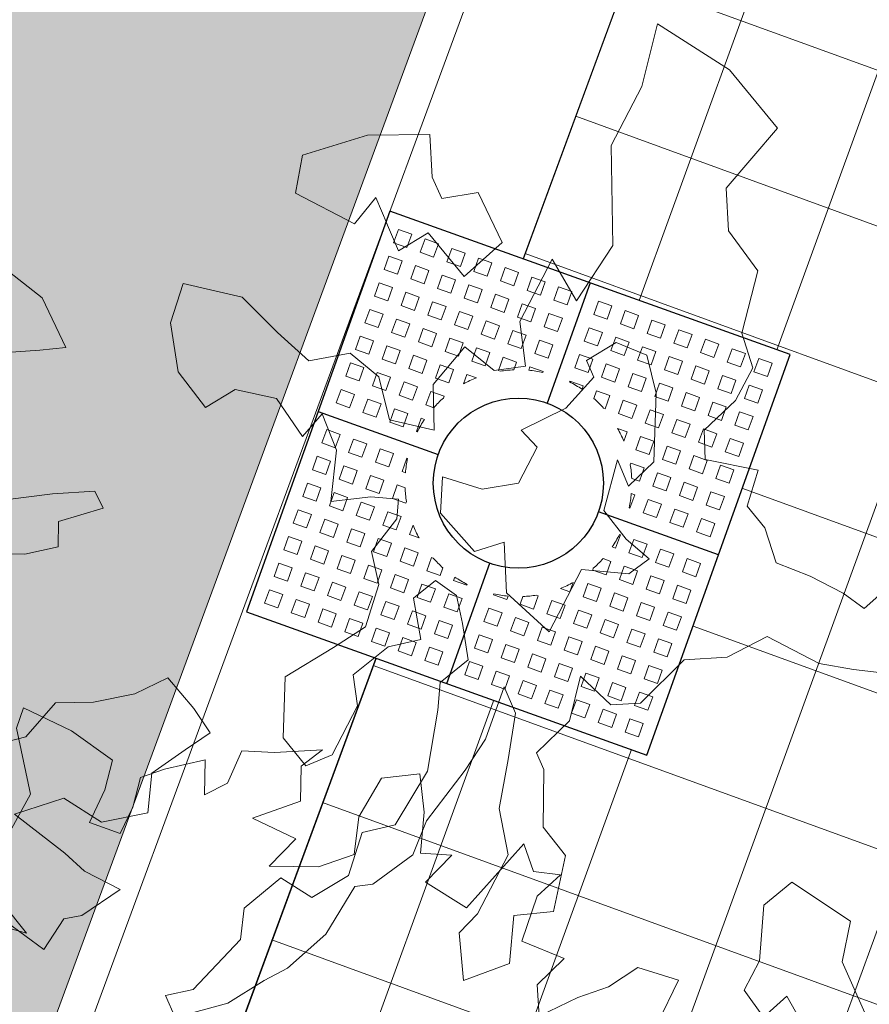
# Model space of a CAD drawing. Units: metres. Extents: x 357933 to 358047, y 6306776 to 6307013.
# Drawn here: x 357982 to 357984, y 6306933 to 6306936 of the extents above; entities that cross this region are included whole.
import ezdxf

# ---------------------------------------------------------------- set-up
doc = ezdxf.new("R2010")
doc.units = ezdxf.units.M
doc.set_wipeout_variables(frame=1)
for name, color, linetype, lineweight in [('00_arbol_dejudea', 223, 'Continuous', 15), ('00_arbol_ginkgo', 53, 'Continuous', 20), ('00_arbol_jacarandá', 203, 'Continuous', 15), ('00_linea_soleras_solerillas', 250, 'Continuous', 18), ('03_hatch_area_verde', 64, 'Continuous', 13), ('03_hatch_PAV 1_Bal_Microvibrada', 251, 'Continuous', 13), ('A03_PAV 5 EXISTENTE', 253, 'Continuous', 18), ('ACHURADO ACERAS', 251, 'Continuous', 25)]:
    doc.layers.add(name, color=color, linetype=linetype, lineweight=lineweight)
doc.layers.add('01_mobiliario_alcorques', color=251, linetype='Continuous')

# ---------------------------------------------------------------- blocks, each defined once
blk = doc.blocks.new('taza hierro 1.5')
blk.add_wipeout([(333521.6057510167, 6292203.744759457), (333521.6057510167, 6292202.244759457), (333523.1057510167, 6292202.244759457), (333523.1057510167, 6292203.744759457)]).dxf.layer = '01_mobiliario_alcorques'
at = {"layer": '01_mobiliario_alcorques'}
for p, q in [((333522.355751017, 6292203.744759457), (333522.3557510168, 6292203.294759458)), ((333521.6057510167, 6292202.994759456), (333522.0557510168, 6292202.994759456)), ((333523.1057510168, 6292202.994759456), (333522.6557510167, 6292202.994759456)), ((333522.355751017, 6292202.244759455), (333522.3557510168, 6292202.694759455))]:
    blk.add_line(p, q, dxfattribs=at)
blk.add_lwpolyline([(333521.6057510167, 6292203.744759457), (333521.6057510167, 6292202.244759457), (333523.1057510167, 6292202.244759457), (333523.1057510171, 6292203.744759457), (333521.6057510167, 6292203.744759457)], dxfattribs=at)
at = {"layer": '01_mobiliario_alcorques', "lineweight": 0}
for points in [[(333521.6557510161, 6292203.694759457), (333521.705751016, 6292203.694759457), (333521.705751016, 6292203.644759458), (333521.6557510161, 6292203.644759458)], [(333521.7557510161, 6292203.694759457), (333521.8057510161, 6292203.694759457), (333521.8057510161, 6292203.644759458), (333521.7557510161, 6292203.644759458)], [(333521.855751016, 6292203.694759457), (333521.9057510161, 6292203.694759457), (333521.9057510161, 6292203.644759458), (333521.855751016, 6292203.644759458)], [(333521.955751016, 6292203.694759457), (333522.005751016, 6292203.694759457), (333522.005751016, 6292203.644759458), (333521.955751016, 6292203.644759458)], [(333522.0557510167, 6292203.694759457), (333522.1057510167, 6292203.694759457), (333522.1057510167, 6292203.644759458), (333522.0557510167, 6292203.644759458)], [(333522.1557510168, 6292203.694759457), (333522.2057510167, 6292203.694759457), (333522.2057510167, 6292203.644759458), (333522.1557510168, 6292203.644759458)], [(333522.2557510168, 6292203.694759457), (333522.3057510167, 6292203.694759457), (333522.3057510167, 6292203.644759458), (333522.2557510168, 6292203.644759458)], [(333522.4557510171, 6292203.694759457), (333522.4057510171, 6292203.694759457), (333522.4057510171, 6292203.644759458), (333522.4557510171, 6292203.644759458)], [(333522.5557510171, 6292203.694759457), (333522.5057510171, 6292203.694759457), (333522.5057510171, 6292203.644759458), (333522.5557510171, 6292203.644759458)], [(333522.655751017, 6292203.694759457), (333522.6057510171, 6292203.694759457), (333522.6057510171, 6292203.644759458), (333522.655751017, 6292203.644759458)], [(333522.7557510178, 6292203.694759457), (333522.7057510178, 6292203.694759457), (333522.7057510178, 6292203.644759458), (333522.7557510178, 6292203.644759458)], [(333522.8557510177, 6292203.694759457), (333522.8057510178, 6292203.694759457), (333522.8057510178, 6292203.644759458), (333522.8557510177, 6292203.644759458)], [(333522.9557510178, 6292203.694759457), (333522.9057510178, 6292203.694759457), (333522.9057510178, 6292203.644759458), (333522.9557510178, 6292203.644759458)], [(333523.0557510178, 6292203.694759457), (333523.0057510177, 6292203.694759457), (333523.0057510177, 6292203.644759458), (333523.0557510178, 6292203.644759458)], [(333521.6557510161, 6292203.594759458), (333521.705751016, 6292203.594759458), (333521.705751016, 6292203.544759458), (333521.6557510161, 6292203.544759458)], [(333521.7557510161, 6292203.594759458), (333521.8057510161, 6292203.594759458), (333521.8057510161, 6292203.544759458), (333521.7557510161, 6292203.544759458)], [(333521.855751016, 6292203.594759458), (333521.9057510161, 6292203.594759458), (333521.9057510161, 6292203.544759458), (333521.855751016, 6292203.544759458)], [(333521.955751016, 6292203.594759458), (333522.005751016, 6292203.594759458), (333522.005751016, 6292203.544759458), (333521.955751016, 6292203.544759458)], [(333522.0557510167, 6292203.594759458), (333522.1057510167, 6292203.594759458), (333522.1057510167, 6292203.544759458), (333522.0557510167, 6292203.544759458)], [(333522.1557510168, 6292203.594759458), (333522.2057510167, 6292203.594759458), (333522.2057510167, 6292203.544759458), (333522.1557510168, 6292203.544759458)], [(333522.2557510168, 6292203.594759458), (333522.3057510167, 6292203.594759458), (333522.3057510167, 6292203.544759458), (333522.2557510168, 6292203.544759458)], [(333522.455751017, 6292203.594759458), (333522.405751017, 6292203.594759458), (333522.405751017, 6292203.544759458), (333522.455751017, 6292203.544759458)], [(333522.555751017, 6292203.594759458), (333522.5057510171, 6292203.594759458), (333522.5057510171, 6292203.544759458), (333522.555751017, 6292203.544759458)], [(333522.655751017, 6292203.594759458), (333522.605751017, 6292203.594759458), (333522.605751017, 6292203.544759458), (333522.655751017, 6292203.544759458)], [(333522.7557510177, 6292203.594759458), (333522.7057510178, 6292203.594759458), (333522.7057510178, 6292203.544759458), (333522.7557510177, 6292203.544759458)], [(333522.8557510177, 6292203.594759458), (333522.8057510177, 6292203.594759458), (333522.8057510177, 6292203.544759458), (333522.8557510177, 6292203.544759458)], [(333522.9557510177, 6292203.594759458), (333522.9057510177, 6292203.594759458), (333522.9057510177, 6292203.544759458), (333522.9557510177, 6292203.544759458)], [(333523.0557510177, 6292203.594759458), (333523.0057510177, 6292203.594759458), (333523.0057510177, 6292203.544759458), (333523.0557510177, 6292203.544759458)], [(333521.6557510161, 6292203.494759457), (333521.705751016, 6292203.494759457), (333521.705751016, 6292203.444759457), (333521.6557510161, 6292203.444759457)], [(333521.7557510161, 6292203.494759457), (333521.8057510161, 6292203.494759457), (333521.8057510161, 6292203.444759457), (333521.7557510161, 6292203.444759457)], [(333521.855751016, 6292203.494759457), (333521.9057510161, 6292203.494759457), (333521.9057510161, 6292203.444759457), (333521.855751016, 6292203.444759457)], [(333521.955751016, 6292203.494759457), (333522.005751016, 6292203.494759457), (333522.005751016, 6292203.444759457), (333521.955751016, 6292203.444759457)], [(333522.0557510167, 6292203.494759457), (333522.1057510167, 6292203.494759457), (333522.1057510167, 6292203.444759457), (333522.0557510167, 6292203.444759457)], [(333522.1557510168, 6292203.494759457), (333522.2057510167, 6292203.494759457), (333522.2057510167, 6292203.444759457), (333522.1557510168, 6292203.444759457)], [(333522.2557510168, 6292203.494759457), (333522.3057510167, 6292203.494759457), (333522.3057510167, 6292203.444759457), (333522.2557510168, 6292203.444759457)], [(333522.455751017, 6292203.494759457), (333522.405751017, 6292203.494759457), (333522.405751017, 6292203.444759457), (333522.455751017, 6292203.444759457)], [(333522.555751017, 6292203.494759457), (333522.5057510171, 6292203.494759457), (333522.5057510171, 6292203.444759457), (333522.555751017, 6292203.444759457)], [(333522.655751017, 6292203.494759457), (333522.605751017, 6292203.494759457), (333522.605751017, 6292203.444759457), (333522.655751017, 6292203.444759457)], [(333522.7557510177, 6292203.494759457), (333522.7057510178, 6292203.494759457), (333522.7057510178, 6292203.444759457), (333522.7557510177, 6292203.444759457)], [(333522.8557510177, 6292203.494759457), (333522.8057510177, 6292203.494759457), (333522.8057510177, 6292203.444759457), (333522.8557510177, 6292203.444759457)], [(333522.9557510177, 6292203.494759457), (333522.9057510177, 6292203.494759457), (333522.9057510177, 6292203.444759457), (333522.9557510177, 6292203.444759457)], [(333523.0557510177, 6292203.494759457), (333523.0057510177, 6292203.494759457), (333523.0057510177, 6292203.444759457), (333523.0557510177, 6292203.444759457)], [(333521.6557510161, 6292203.394759458), (333521.705751016, 6292203.394759458), (333521.705751016, 6292203.344759459), (333521.6557510161, 6292203.344759459)], [(333521.7557510161, 6292203.394759458), (333521.8057510161, 6292203.394759458), (333521.8057510161, 6292203.344759459), (333521.7557510161, 6292203.344759459)], [(333521.855751016, 6292203.394759458), (333521.9057510161, 6292203.394759458), (333521.9057510161, 6292203.344759459), (333521.855751016, 6292203.344759459)], [(333521.955751016, 6292203.394759458), (333522.005751016, 6292203.394759458), (333522.005751016, 6292203.344759459), (333521.955751016, 6292203.344759459)], [(333522.0557510167, 6292203.394759458), (333522.1057510167, 6292203.394759458), (333522.1057510167, 6292203.344759459), (333522.0557510167, 6292203.344759459)], [(333522.655751017, 6292203.394759458), (333522.6057510169, 6292203.394759458), (333522.6057510169, 6292203.344759459), (333522.655751017, 6292203.344759459)], [(333522.7557510176, 6292203.394759458), (333522.7057510177, 6292203.394759458), (333522.7057510177, 6292203.344759459), (333522.7557510176, 6292203.344759459)], [(333522.8557510177, 6292203.394759458), (333522.8057510177, 6292203.394759458), (333522.8057510177, 6292203.344759459), (333522.8557510177, 6292203.344759459)], [(333522.9557510177, 6292203.394759458), (333522.9057510176, 6292203.394759458), (333522.9057510176, 6292203.344759459), (333522.9557510177, 6292203.344759459)], [(333523.0557510176, 6292203.394759458), (333523.0057510176, 6292203.394759458), (333523.0057510176, 6292203.344759459), (333523.0557510176, 6292203.344759459)], [(333521.6557510161, 6292203.29475946), (333521.705751016, 6292203.29475946), (333521.705751016, 6292203.244759459), (333521.6557510161, 6292203.244759459)], [(333521.7557510161, 6292203.29475946), (333521.8057510161, 6292203.29475946), (333521.8057510161, 6292203.244759459), (333521.7557510161, 6292203.244759459)], [(333521.855751016, 6292203.29475946), (333521.9057510161, 6292203.29475946), (333521.9057510161, 6292203.244759459), (333521.855751016, 6292203.244759459)], [(333521.955751016, 6292203.29475946), (333522.005751016, 6292203.29475946), (333522.005751016, 6292203.244759459), (333521.955751016, 6292203.244759459)], [(333522.7557510176, 6292203.29475946), (333522.7057510177, 6292203.29475946), (333522.7057510177, 6292203.244759459), (333522.7557510176, 6292203.244759459)], [(333522.8557510177, 6292203.29475946), (333522.8057510177, 6292203.29475946), (333522.8057510177, 6292203.244759459), (333522.8557510177, 6292203.244759459)], [(333522.9557510177, 6292203.29475946), (333522.9057510176, 6292203.29475946), (333522.9057510176, 6292203.244759459), (333522.9557510177, 6292203.244759459)], [(333523.0557510176, 6292203.29475946), (333523.0057510176, 6292203.29475946), (333523.0057510176, 6292203.244759459), (333523.0557510176, 6292203.244759459)], [(333521.6557510161, 6292203.194759458), (333521.705751016, 6292203.194759458), (333521.705751016, 6292203.14475946), (333521.6557510161, 6292203.14475946)], [(333521.7557510161, 6292203.194759458), (333521.8057510161, 6292203.194759458), (333521.8057510161, 6292203.14475946), (333521.7557510161, 6292203.14475946)], [(333521.855751016, 6292203.194759458), (333521.9057510161, 6292203.194759458), (333521.9057510161, 6292203.14475946), (333521.855751016, 6292203.14475946)], [(333522.8557510177, 6292203.194759458), (333522.8057510177, 6292203.194759458), (333522.8057510176, 6292203.14475946), (333522.8557510176, 6292203.14475946)], [(333522.9557510177, 6292203.194759458), (333522.9057510176, 6292203.194759458), (333522.9057510176, 6292203.14475946), (333522.9557510176, 6292203.14475946)], [(333523.0557510176, 6292203.194759458), (333523.0057510176, 6292203.194759458), (333523.0057510176, 6292203.14475946), (333523.0557510175, 6292203.14475946)], [(333521.6557510161, 6292203.09475946), (333521.705751016, 6292203.09475946), (333521.705751016, 6292203.04475946), (333521.6557510161, 6292203.04475946)], [(333521.7557510161, 6292203.09475946), (333521.8057510161, 6292203.09475946), (333521.8057510161, 6292203.04475946), (333521.7557510161, 6292203.04475946)], [(333521.855751016, 6292203.09475946), (333521.9057510161, 6292203.09475946), (333521.9057510161, 6292203.04475946), (333521.855751016, 6292203.04475946)], [(333522.8557510176, 6292203.09475946), (333522.8057510176, 6292203.09475946), (333522.8057510176, 6292203.04475946), (333522.8557510176, 6292203.04475946)], [(333522.9557510176, 6292203.09475946), (333522.9057510176, 6292203.09475946), (333522.9057510176, 6292203.04475946), (333522.9557510176, 6292203.04475946)], [(333523.0557510175, 6292203.09475946), (333523.0057510176, 6292203.09475946), (333523.0057510176, 6292203.04475946), (333523.0557510175, 6292203.04475946)], [(333521.6557510161, 6292202.894759455), (333521.7057510162, 6292202.894759455), (333521.7057510161, 6292202.944759455), (333521.6557510161, 6292202.944759455)], [(333521.7557510162, 6292202.894759455), (333521.8057510161, 6292202.894759455), (333521.8057510161, 6292202.944759455), (333521.7557510161, 6292202.944759455)], [(333521.8557510162, 6292202.894759455), (333521.9057510161, 6292202.894759455), (333521.9057510161, 6292202.944759455), (333521.8557510161, 6292202.944759455)], [(333522.8557510177, 6292202.894759457), (333522.8057510177, 6292202.894759457), (333522.8057510177, 6292202.944759456), (333522.8557510177, 6292202.944759456)], [(333522.9557510177, 6292202.894759457), (333522.9057510177, 6292202.894759457), (333522.9057510176, 6292202.944759456), (333522.9557510177, 6292202.944759456)], [(333523.0557510177, 6292202.894759457), (333523.0057510177, 6292202.894759457), (333523.0057510176, 6292202.944759456), (333523.0557510176, 6292202.944759456)], [(333521.6557510163, 6292202.794759455), (333521.7057510163, 6292202.794759455), (333521.7057510162, 6292202.844759454), (333521.6557510162, 6292202.844759454)], [(333521.7557510163, 6292202.794759455), (333521.8057510163, 6292202.794759455), (333521.8057510162, 6292202.844759454), (333521.7557510162, 6292202.844759454)], [(333521.8557510162, 6292202.794759455), (333521.9057510162, 6292202.794759455), (333521.9057510162, 6292202.844759454), (333521.8557510162, 6292202.844759454)], [(333522.8557510179, 6292202.794759456), (333522.8057510179, 6292202.794759456), (333522.8057510178, 6292202.844759456), (333522.8557510177, 6292202.844759456)], [(333522.9557510178, 6292202.794759456), (333522.9057510179, 6292202.794759456), (333522.9057510178, 6292202.844759456), (333522.9557510178, 6292202.844759456)], [(333523.0557510178, 6292202.794759456), (333523.0057510179, 6292202.794759456), (333523.0057510177, 6292202.844759456), (333523.0557510178, 6292202.844759456)], [(333521.6557510165, 6292202.694759455), (333521.7057510164, 6292202.694759455), (333521.7057510163, 6292202.744759455), (333521.6557510164, 6292202.744759455)], [(333521.7557510164, 6292202.694759455), (333521.8057510163, 6292202.694759455), (333521.8057510163, 6292202.744759455), (333521.7557510163, 6292202.744759455)], [(333521.8557510164, 6292202.694759455), (333521.9057510164, 6292202.694759455), (333521.9057510163, 6292202.744759455), (333521.8557510163, 6292202.744759455)], [(333521.9557510163, 6292202.694759455), (333522.0057510163, 6292202.694759455), (333522.0057510163, 6292202.744759455), (333521.9557510163, 6292202.744759455)], [(333522.755751018, 6292202.694759456), (333522.7057510181, 6292202.694759456), (333522.705751018, 6292202.744759456), (333522.755751018, 6292202.744759456)], [(333522.855751018, 6292202.694759456), (333522.805751018, 6292202.694759456), (333522.805751018, 6292202.744759456), (333522.855751018, 6292202.744759456)], [(333522.955751018, 6292202.694759456), (333522.905751018, 6292202.694759456), (333522.9057510179, 6292202.744759456), (333522.9557510179, 6292202.744759456)], [(333523.0557510179, 6292202.694759456), (333523.0057510179, 6292202.694759456), (333523.0057510179, 6292202.744759456), (333523.0557510179, 6292202.744759456)], [(333521.6557510165, 6292202.594759455), (333521.7057510166, 6292202.594759455), (333521.7057510165, 6292202.644759457), (333521.6557510165, 6292202.644759457)], [(333521.7557510166, 6292202.594759455), (333521.8057510165, 6292202.594759455), (333521.8057510164, 6292202.644759457), (333521.7557510165, 6292202.644759457)], [(333521.8557510165, 6292202.594759455), (333521.9057510165, 6292202.594759455), (333521.9057510165, 6292202.644759457), (333521.8557510164, 6292202.644759457)], [(333521.9557510165, 6292202.594759455), (333522.0057510165, 6292202.594759455), (333522.0057510164, 6292202.644759457), (333521.9557510164, 6292202.644759457)], [(333522.0557510172, 6292202.594759455), (333522.1057510171, 6292202.594759455), (333522.1057510171, 6292202.644759457), (333522.0557510171, 6292202.644759457)], [(333522.6557510174, 6292202.594759458), (333522.6057510174, 6292202.594759458), (333522.6057510174, 6292202.644759458), (333522.6557510174, 6292202.644759458)], [(333522.7557510182, 6292202.594759458), (333522.7057510181, 6292202.594759458), (333522.7057510181, 6292202.644759458), (333522.7557510181, 6292202.644759458)], [(333522.8557510181, 6292202.594759458), (333522.8057510182, 6292202.594759458), (333522.8057510181, 6292202.644759458), (333522.855751018, 6292202.644759458)], [(333522.9557510181, 6292202.594759458), (333522.9057510181, 6292202.594759458), (333522.9057510181, 6292202.644759458), (333522.9557510181, 6292202.644759458)], [(333523.0557510181, 6292202.594759458), (333523.0057510181, 6292202.594759458), (333523.005751018, 6292202.644759458), (333523.055751018, 6292202.644759458)], [(333521.6557510167, 6292202.494759457), (333521.7057510167, 6292202.494759457), (333521.7057510166, 6292202.544759455), (333521.6557510166, 6292202.544759455)], [(333521.7557510167, 6292202.494759457), (333521.8057510167, 6292202.494759457), (333521.8057510166, 6292202.544759455), (333521.7557510166, 6292202.544759455)], [(333521.8557510167, 6292202.494759457), (333521.9057510167, 6292202.494759457), (333521.9057510165, 6292202.544759455), (333521.8557510166, 6292202.544759455)], [(333521.9557510166, 6292202.494759457), (333522.0057510166, 6292202.494759457), (333522.0057510165, 6292202.544759455), (333521.9557510165, 6292202.544759455)], [(333522.0557510174, 6292202.494759457), (333522.1057510174, 6292202.494759457), (333522.1057510172, 6292202.544759455), (333522.0557510173, 6292202.544759455)], [(333522.1557510174, 6292202.494759457), (333522.2057510173, 6292202.494759457), (333522.2057510172, 6292202.544759455), (333522.1557510172, 6292202.544759455)], [(333522.2557510174, 6292202.494759457), (333522.3057510174, 6292202.494759457), (333522.3057510173, 6292202.544759455), (333522.2557510173, 6292202.544759455)], [(333522.4557510176, 6292202.494759457), (333522.4057510177, 6292202.494759457), (333522.4057510175, 6292202.544759456), (333522.4557510175, 6292202.544759456)], [(333522.5557510177, 6292202.494759457), (333522.5057510177, 6292202.494759457), (333522.5057510176, 6292202.544759456), (333522.5557510176, 6292202.544759456)], [(333522.6557510176, 6292202.494759457), (333522.6057510177, 6292202.494759457), (333522.6057510175, 6292202.544759456), (333522.6557510175, 6292202.544759456)], [(333522.7557510183, 6292202.494759457), (333522.7057510184, 6292202.494759457), (333522.7057510183, 6292202.544759456), (333522.7557510183, 6292202.544759456)], [(333522.8557510183, 6292202.494759457), (333522.8057510184, 6292202.494759457), (333522.8057510182, 6292202.544759456), (333522.8557510183, 6292202.544759456)], [(333522.9557510184, 6292202.494759457), (333522.9057510183, 6292202.494759457), (333522.9057510182, 6292202.544759456), (333522.9557510182, 6292202.544759456)], [(333523.0557510183, 6292202.494759457), (333523.0057510183, 6292202.494759457), (333523.0057510182, 6292202.544759456), (333523.0557510182, 6292202.544759456)], [(333521.6557510168, 6292202.394759458), (333521.7057510168, 6292202.394759458), (333521.7057510167, 6292202.444759457), (333521.6557510168, 6292202.444759457)], [(333521.7557510168, 6292202.394759458), (333521.8057510168, 6292202.394759458), (333521.8057510167, 6292202.444759457), (333521.7557510168, 6292202.444759457)], [(333521.8557510168, 6292202.394759458), (333521.9057510168, 6292202.394759458), (333521.9057510168, 6292202.444759457), (333521.8557510167, 6292202.444759457)], [(333521.9557510168, 6292202.394759458), (333522.0057510168, 6292202.394759458), (333522.0057510167, 6292202.444759457), (333521.9557510167, 6292202.444759457)], [(333522.0557510175, 6292202.394759458), (333522.1057510175, 6292202.394759458), (333522.1057510175, 6292202.444759457), (333522.0557510174, 6292202.444759457)], [(333522.1557510175, 6292202.394759458), (333522.2057510175, 6292202.394759458), (333522.2057510174, 6292202.444759457), (333522.1557510174, 6292202.444759457)], [(333522.2557510175, 6292202.394759458), (333522.3057510175, 6292202.394759458), (333522.3057510174, 6292202.444759457), (333522.2557510174, 6292202.444759457)], [(333522.4557510178, 6292202.394759458), (333522.4057510178, 6292202.394759458), (333522.4057510177, 6292202.444759457), (333522.4557510177, 6292202.444759457)], [(333522.5557510178, 6292202.394759458), (333522.5057510178, 6292202.394759458), (333522.5057510177, 6292202.444759457), (333522.5557510177, 6292202.444759457)], [(333522.6557510178, 6292202.394759458), (333522.6057510177, 6292202.394759458), (333522.6057510177, 6292202.444759457), (333522.6557510177, 6292202.444759457)], [(333522.7557510185, 6292202.394759458), (333522.7057510185, 6292202.394759458), (333522.7057510184, 6292202.444759457), (333522.7557510184, 6292202.444759457)], [(333522.8557510184, 6292202.394759458), (333522.8057510185, 6292202.394759458), (333522.8057510184, 6292202.444759457), (333522.8557510184, 6292202.444759457)], [(333522.9557510184, 6292202.394759458), (333522.9057510185, 6292202.394759458), (333522.9057510184, 6292202.444759457), (333522.9557510184, 6292202.444759457)], [(333523.0557510185, 6292202.394759458), (333523.0057510184, 6292202.394759458), (333523.0057510184, 6292202.444759457), (333523.0557510184, 6292202.444759457)], [(333521.6557510169, 6292202.294759458), (333521.705751017, 6292202.294759458), (333521.7057510169, 6292202.344759458), (333521.6557510169, 6292202.344759458)], [(333521.7557510169, 6292202.294759458), (333521.8057510169, 6292202.294759458), (333521.8057510168, 6292202.344759458), (333521.7557510168, 6292202.344759458)], [(333521.8557510169, 6292202.294759458), (333521.9057510169, 6292202.294759458), (333521.9057510168, 6292202.344759458), (333521.8557510169, 6292202.344759458)], [(333521.9557510169, 6292202.294759458), (333522.0057510169, 6292202.294759458), (333522.0057510168, 6292202.344759458), (333521.9557510168, 6292202.344759458)], [(333522.0557510176, 6292202.294759458), (333522.1057510176, 6292202.294759458), (333522.1057510175, 6292202.344759458), (333522.0557510176, 6292202.344759458)], [(333522.1557510176, 6292202.294759458), (333522.2057510176, 6292202.294759458), (333522.2057510176, 6292202.344759458), (333522.1557510176, 6292202.344759458)], [(333522.2557510177, 6292202.294759458), (333522.3057510176, 6292202.294759458), (333522.3057510176, 6292202.344759458), (333522.2557510176, 6292202.344759458)], [(333522.4557510179, 6292202.294759459), (333522.405751018, 6292202.294759459), (333522.4057510179, 6292202.344759458), (333522.4557510179, 6292202.344759458)], [(333522.555751018, 6292202.294759459), (333522.505751018, 6292202.294759459), (333522.5057510179, 6292202.344759458), (333522.5557510179, 6292202.344759458)], [(333522.6557510179, 6292202.294759459), (333522.605751018, 6292202.294759459), (333522.6057510179, 6292202.344759458), (333522.6557510179, 6292202.344759458)], [(333522.7557510187, 6292202.294759459), (333522.7057510187, 6292202.294759459), (333522.7057510186, 6292202.344759458), (333522.7557510187, 6292202.344759458)], [(333522.8557510187, 6292202.294759459), (333522.8057510187, 6292202.294759459), (333522.8057510186, 6292202.344759458), (333522.8557510186, 6292202.344759458)], [(333522.9557510186, 6292202.294759459), (333522.9057510186, 6292202.294759459), (333522.9057510185, 6292202.344759458), (333522.9557510186, 6292202.344759458)], [(333523.0557510186, 6292202.294759459), (333523.0057510186, 6292202.294759459), (333523.0057510186, 6292202.344759458), (333523.0557510185, 6292202.344759458)]]:
    blk.add_lwpolyline(points, close=True, dxfattribs=at)
for points in [[(333522.1621018539, 6292203.344759459), (333522.1557510168, 6292203.344759459), (333522.1557510168, 6292203.394759458), (333522.2057510167, 6292203.394759458), (333522.2057510167, 6292203.36556938)], [(333522.2557510168, 6292203.38205779), (333522.2557510168, 6292203.394759458), (333522.3057510167, 6292203.394759458), (333522.3057510167, 6292203.391622154)], [(333522.4557510169, 6292203.38205779), (333522.4557510169, 6292203.394759458), (333522.405751017, 6292203.394759458), (333522.405751017, 6292203.391622154)], [(333522.5494001798, 6292203.344759459), (333522.5557510169, 6292203.344759459), (333522.5557510169, 6292203.394759458), (333522.505751017, 6292203.394759458), (333522.505751017, 6292203.36556938)], [(333522.0557510167, 6292203.259334587), (333522.0557510167, 6292203.29475946), (333522.0911758887, 6292203.29475946)], [(333522.655751017, 6292203.259334587), (333522.655751017, 6292203.29475946), (333522.620326145, 6292203.29475946)], [(333521.9849410937, 6292203.14475946), (333521.955751016, 6292203.14475946), (333521.955751016, 6292203.194759458), (333522.005751016, 6292203.194759458), (333522.005751016, 6292203.188408622)], [(333522.7265609399, 6292203.14475946), (333522.7557510176, 6292203.14475946), (333522.7557510176, 6292203.194759458), (333522.7057510177, 6292203.194759458), (333522.7057510177, 6292203.188408622)], [(333521.9588883207, 6292203.04475946), (333521.955751016, 6292203.04475946), (333521.955751016, 6292203.09475946), (333521.9684526831, 6292203.09475946)], [(333522.752613713, 6292203.04475946), (333522.7557510176, 6292203.04475946), (333522.7557510176, 6292203.09475946), (333522.7430493505, 6292203.09475946)], [(333521.9588883207, 6292202.944759455), (333521.9557510161, 6292202.944759455), (333521.9557510161, 6292202.894759455), (333521.9684526832, 6292202.894759455)], [(333522.752613713, 6292202.944759456), (333522.7557510176, 6292202.944759456), (333522.7557510177, 6292202.894759457), (333522.7430493507, 6292202.894759457)], [(333521.9849410939, 6292202.844759454), (333521.9557510162, 6292202.844759454), (333521.9557510163, 6292202.794759455), (333522.0057510162, 6292202.794759455), (333522.0057510162, 6292202.801110293)], [(333522.7265609401, 6292202.844759456), (333522.7557510178, 6292202.844759456), (333522.7557510179, 6292202.794759456), (333522.7057510179, 6292202.794759456), (333522.7057510179, 6292202.801110294)], [(333522.0557510171, 6292202.730184328), (333522.0557510171, 6292202.694759455), (333522.0911758891, 6292202.694759455)], [(333522.6557510173, 6292202.730184328), (333522.6557510173, 6292202.694759456), (333522.6203261453, 6292202.694759456)], [(333522.1621018543, 6292202.644759457), (333522.1557510171, 6292202.644759457), (333522.1557510172, 6292202.594759455), (333522.2057510172, 6292202.594759455), (333522.2057510172, 6292202.623949535)], [(333522.5494001802, 6292202.644759458), (333522.5557510174, 6292202.644759458), (333522.5557510174, 6292202.594759458), (333522.5057510174, 6292202.594759458), (333522.5057510174, 6292202.623949536)], [(333522.2557510172, 6292202.607461124), (333522.2557510172, 6292202.594759455), (333522.3057510172, 6292202.594759455), (333522.3057510172, 6292202.597896761)], [(333522.4557510174, 6292202.607461124), (333522.4557510174, 6292202.594759458), (333522.4057510174, 6292202.594759458), (333522.4057510174, 6292202.597896761)]]:
    blk.add_lwpolyline(points, dxfattribs=at)
at = {"layer": '01_mobiliario_alcorques'}
blk.add_circle((333522.3557510168, 6292202.994759456), 0.3, dxfattribs=at)
at = {"layer": '01_mobiliario_alcorques', "lineweight": 0}
for start, end in [(97.18075579282868, 104.477512207112), (75.52248779288796, 82.81924420717131), (112.0243128823063, 118.955023656913), (61.04497634308699, 67.97568711769365), (131.4096215448641, 138.5903778865774), (41.40962211342258, 48.59037845513586), (151.0449759349905, 157.9756866751296), (22.02431332487034, 28.95502406500945), (165.5224873178782, 172.8192437076449), (7.180756292355058, 14.47751268212174), (187.1807560234746, 194.4775124071144), (345.5224877303894, 352.8192441109657), (202.0243130400168, 208.955024197882), (331.0449759511363, 337.9756871055366), (221.4096221465115, 228.5903780535453), (311.4096221472499, 318.5903780197179), (241.0449757907861, 247.975687229553), (292.0243129441399, 298.9550244853644), (255.522487857471, 262.8192442733492), (277.1807558590066, 284.4775122716952)]:
    blk.add_arc((333522.3557510168, 6292202.994759456), 0.4, start, end, dxfattribs=at)
blk = doc.blocks.new('patagua')
at = {"layer": '00_arbol_dejudea', "lineweight": 5}
h = blk.add_hatch(dxfattribs=at)
h.set_pattern_fill('ANSI31', color=251, scale=0.025, angle=347)
h.set_pattern_definition([(31.99999999999997, (0, 0), (-0.04206234159851061, 0.06731381763241633), [])])
h.paths.add_polyline_path([(2699.949049526477, 1003.125403750505, 0.166331209258288), (2701.371639504009, 1004.243238123091, -0.231904885100831), (2699.643891781621, 1002.492121997739, -0.7147787730655619), (2696.376590677636, 1006.650188629162, 0.6235019636571218)])
at = {"layer": '00_arbol_dejudea'}
for points in [[(2699.972107976688, 1006.540306832376), (2699.969483111071, 1006.451421108791), (2699.897578232288, 1006.437509949287), (2699.799139708805, 1006.403091062464), (2699.705868352723, 1006.359248591253), (2699.611885159308, 1006.403125682244), (2699.532982352001, 1006.409227237214), (2699.480224847489, 1006.501208125509), (2699.355738801349, 1006.412762188207), (2699.293456123335, 1006.467722806424), (2699.293926891887, 1006.58954516009), (2699.259522200985, 1006.687943083025), (2699.167207279284, 1006.732403482797), (2699.070519910377, 1006.885762023951), (2698.931650714838, 1006.902714512497), (2698.838849967797, 1006.980694851133), (2698.815510193585, 1007.202747643418), (2698.602905198637, 1007.216378558731), (2698.368998595174, 1007.157052984439), (2698.467354235814, 1007.004277752072), (2698.529166145277, 1006.827494780191), (2698.738190136907, 1006.636675886), (2698.781065627296, 1006.455143535509), (2698.648708078761, 1006.485603088939), (2698.714018883895, 1006.29881322388), (2698.816830014087, 1006.224333513133), (2698.765334425357, 1006.152050019148), (2698.659898726218, 1006.137644621998), (2698.676436132176, 1005.999309109877), (2698.772152466098, 1005.912990149778), (2698.664188769118, 1005.84155099288), (2698.554865832418, 1005.902524094926), (2698.451098405013, 1005.88870200656), (2698.386578747095, 1005.789405135678), (2698.268216462224, 1005.779838028773), (2698.127419478313, 1005.77552813976), (2697.984580162367, 1005.680665008313), (2698.04083656255, 1005.578677226841), (2698.156574437991, 1005.499358769658), (2698.282517344464, 1005.487245187049), (2698.303495183188, 1005.582547489084), (2698.401447881321, 1005.650486314765), (2698.530306534188, 1005.630033654504), (2698.521252129235, 1005.714835738097), (2698.623577890279, 1005.67387612572), (2698.718532278182, 1005.562958997493), (2698.785967522998, 1005.653917246918), (2698.844460743566, 1005.706187410736), (2698.881392519961, 1005.664822928544), (2698.899275021194, 1005.549417769013), (2698.981578944039, 1005.50145703803), (2699.042419659005, 1005.391714103379), (2699.023271988058, 1005.285821439885), (2698.989756064997, 1005.129985365897), (2699.111146317483, 1005.007723682144), (2699.21298641268, 1005.000283552446), (2699.240961723736, 1005.075572980495), (2699.189646022769, 1005.22233664141), (2699.117352802089, 1005.273797087921), (2699.127834113306, 1005.399119613298), (2699.175830965877, 1005.48140954427), (2699.076518571845, 1005.545882818022), (2699.082642333127, 1005.62476164843), (2699.1545475086, 1005.638673423629), (2699.223341993113, 1005.597219414109), (2699.309144652127, 1005.53925224613), (2699.301676251738, 1005.43744322263), (2699.35394838709, 1005.378982432707), (2699.458816449911, 1005.239713512357), (2699.507118624355, 1005.069436646246), (2699.45912177179, 1004.987146715276), (2699.520545636032, 1004.875735965094), (2699.4943030093, 1004.758004508426), (2699.394617626845, 1004.732507711358), (2699.385383174613, 1004.598263096234), (2699.44282247736, 1004.530378721915), (2699.454581217315, 1004.336094731984), (2699.413096171239, 1004.267311409706), (2699.477144901098, 1004.244786383114), (2699.549520548444, 1004.380519896285), (2699.57351159468, 1004.499336315889), (2699.593144634784, 1004.571708881013), (2699.597211622946, 1004.715376464834), (2699.555323931052, 1004.867307816309), (2699.585453179664, 1004.909661070463), (2699.602446297379, 1005.048490204533), (2699.558614213097, 1005.141720140229), (2699.530333123978, 1005.318997349756), (2699.505938975733, 1005.420895444393), (2699.434602348956, 1005.560658305709), (2699.509908480462, 1005.532711361074), (2699.591353886213, 1005.428301113816), (2699.674046310473, 1005.314968320631), (2699.78686798334, 1005.243988781592), (2699.848679892804, 1005.067205809711), (2699.852566833684, 1004.991826694821), (2699.95829371028, 1004.909007906434), (2700.012899533772, 1005.036657025626), (2699.923112313252, 1005.138150569461), (2699.991130707338, 1005.227441003355), (2699.899772082847, 1005.360203202237), (2699.797349454061, 1005.36931085078), (2699.68112620946, 1005.482149406329), (2699.632255486334, 1005.49875163593), (2699.629810668, 1005.628912611058), (2699.560044532803, 1005.737406498312), (2699.677321695223, 1005.744722480897), (2699.731732870863, 1005.808667353422), (2699.726972218918, 1005.982938172686), (2699.805000699478, 1006.075728618787), (2699.83900228838, 1006.198045210099), (2699.995836708494, 1006.252882137399), (2700.074351014386, 1006.312152644628), (2700.167136704643, 1006.38951459852)], [(2697.62610524562, 1005.345699080852), (2697.74155178409, 1005.363605265394), (2697.889249075895, 1005.316049700906), (2697.844265749857, 1005.257272975132), (2697.76681996238, 1005.162814553991)], [(2698.089750589813, 1004.90326770127), (2698.164280790392, 1005.006064743867), (2698.240640999233, 1005.098271881183), (2698.291179994081, 1005.082252960364), (2698.233075274906, 1004.964610734345), (2698.284100095083, 1004.915071874658), (2698.2344349708, 1004.832198634902), (2698.154575569596, 1004.749997775071)], [(2698.544258965218, 1004.358443373718), (2698.611791533963, 1004.481253746481), (2698.599336172965, 1004.607914549895), (2698.670852847019, 1004.687198387293), (2698.734789355659, 1004.788163073709), (2698.765777577542, 1004.886966003633), (2698.878211364699, 1004.881358230122), (2698.960029758884, 1004.866918053689), (2698.946146875933, 1004.783454544828), (2698.92991495137, 1004.669222803684), (2699.004362725296, 1004.584825886601), (2698.933331420386, 1004.472021950828), (2698.811372619228, 1004.440608998074), (2698.749007514557, 1004.308375656611), (2698.926348845339, 1004.336692988462), (2699.001169311008, 1004.342265526505), (2699.107950105435, 1004.379601276253), (2699.08745809204, 1004.25077903535), (2699.059580104932, 1004.207341730644), (2699.0833908072, 1004.107110835838), (2698.886611540371, 1004.070125345036)]]:
    blk.add_lwpolyline(points, dxfattribs=at)
for points in [[(2698.5137408809, 1006.271834170072), (2698.517807709558, 1006.415502210084), (2698.368442146027, 1006.46247446579), (2698.310434750788, 1006.376684363105), (2698.248637898113, 1006.39812504246), (2698.155837151069, 1006.476105381099), (2698.036420948376, 1006.346383736063), (2697.952268250353, 1006.174714300055), (2698.016705184927, 1006.086816595563), (2698.193560690368, 1006.14865386628), (2698.181007549239, 1006.243462386854), (2698.33387230513, 1006.186483853669), (2698.35484998435, 1006.281786611885)], [(2699.34293840258, 1005.945987301671), (2699.442818889118, 1006.035188504922), (2699.451858237278, 1006.105728713867), (2699.367026772766, 1006.096655844608), (2699.264603687773, 1006.105763333644), (2699.186754798308, 1006.232019426752), (2699.262061545513, 1006.204072185435), (2699.26118767495, 1006.302964346007), (2699.125040212782, 1006.440654521971), (2699.029227011093, 1006.49512151824), (2698.943714776687, 1006.455863725486), (2698.922736937964, 1006.36056142345), (2698.971607661079, 1006.343959193851), (2698.981147435188, 1006.225637011894), (2698.940050890515, 1006.091481627412), (2699.005444259487, 1006.091886793912), (2699.043347846059, 1005.983481977804), (2698.985339994636, 1005.897691715615), (2698.883888560336, 1005.839759326923), (2698.954837598095, 1005.765368846825), (2699.098550328408, 1005.761339658194), (2699.136536182127, 1005.840129257954), (2699.245761794888, 1005.747304032572), (2699.40824904821, 1005.759197892797)], [(2701.136089095261, 1005.40691858316), (2701.111694787516, 1005.508817133991), (2700.998970438601, 1005.611648796363), (2700.893534739472, 1005.597243399214), (2700.827753325285, 1005.662210454428), (2700.65303686011, 1005.722778846158), (2700.58568433865, 1005.819015172107), (2700.39182065871, 1005.773691059848), (2700.38435225832, 1005.671882036347), (2700.490564504072, 1005.555543149589), (2700.521470458806, 1005.467151663647), (2700.613883160628, 1005.454543546716), (2700.616507570051, 1005.543429110791), (2700.688315421572, 1005.525488762649), (2700.81464653277, 1005.448002502147), (2700.875487247734, 1005.3382595675), (2701.030182171394, 1005.270690672847), (2701.12949456543, 1005.206217399092)]]:
    blk.add_lwpolyline(points, close=True, dxfattribs=at)
blk = doc.blocks.new('jacaranda')
at = {"layer": '00_arbol_jacarandá'}
for points in [[(2708.666178302738, 1011.382362490773), (2708.725088168619, 1011.50455213229), (2708.610787595213, 1011.540780730491), (2708.528138906601, 1011.486484471819), (2708.440811337161, 1011.455950513946), (2708.332130950622, 1011.403437530393), (2708.326510582078, 1011.49217963178), (2708.402376853729, 1011.565873702909), (2708.283554608461, 1011.615034349292), (2708.326136021372, 1011.742399408283), (2708.392455737387, 1011.801870902735), (2708.316464724811, 1011.81158365755), (2708.289334693585, 1011.889175946617), (2708.208287030537, 1011.799157165331), (2708.127239367494, 1011.709138384045), (2708.011337586835, 1011.781090024491), (2708.086073395104, 1011.858017237578), (2707.997144800097, 1011.863205802318), (2708.007382841975, 1011.97926204858), (2707.994980056479, 1012.08740196242), (2707.886802180509, 1012.074975989831), (2707.823370642757, 1011.965718396492), (2707.809741210724, 1011.859361576089), (2707.709476396792, 1011.824304129466), (2707.570745514417, 1011.826592440914), (2707.645481322676, 1011.903519653989), (2707.523267687243, 1011.962379726226), (2707.659110053396, 1012.009876812335), (2707.660932522665, 1012.108477521672), (2707.720940565591, 1012.154856928297), (2707.585600709996, 1012.147446853147), (2707.49343775209, 1012.151505110754), (2707.452489494834, 1012.060993401146), (2707.38795978005, 1012.027546042709), (2707.389781729682, 1012.126146570355), (2707.275292180612, 1012.100628509921), (2707.207370737717, 1012.076879876023), (2707.185828944946, 1011.993154191704), (2707.150061897411, 1011.91896771189), (2707.062923303631, 1011.950180412655), (2707.107105923795, 1012.041822429401), (2707.128648236195, 1012.125548295404), (2707.012589246587, 1012.208330188472), (2706.877281339404, 1012.273496504957), (2706.857529209924, 1012.215794255339), (2706.897062208343, 1012.030061532802), (2706.828449279205, 1011.904479229304)], [(2706.75079282463, 1011.804761541791), (2706.885409245571, 1011.637761555706), (2706.664563770174, 1011.698418050333)]]:
    blk.add_lwpolyline(points, dxfattribs=at)
blk = doc.blocks.new('plazaerte')
at = {"layer": '03_hatch_area_verde'}
h = blk.add_hatch(dxfattribs=at)
h.set_pattern_fill('ANSI31', color=256, scale=0.05, angle=90, style=0)
h.set_pattern_definition([(135, (126.8589406337942, 0), (-0.1122532015133644, -0.1122532015133644), [])])
edge = h.paths.add_edge_path()
edge.add_line((2485.667294344397, 977.8548078154878), (2496.875271962622, 1009.172487576507))
edge.add_line((2496.875271962622, 1009.172487576507), (2487.163808456638, 1012.751317039653))
edge.add_arc((2618.884968735621, 992.5838847802007), 133.2561045100041, 171.2952132790745, 175.5501594040947)
edge.add_arc((2884.82734891992, 984.6072925662002), 399.2171654864587, 177.3704386017022, 180.9691650586047)
edge = h.paths.add_edge_path()
edge.add_line((2498.813910988456, 921.2788541318818), (2496.520545685211, 915.1968745539913))
edge.add_line((2496.520545685211, 915.1968745539913), (2488.099343192748, 918.3723034354047))
edge.add_line((2488.099343192748, 918.3723034354047), (2486.63395637781, 918.9248648562659))
edge.add_arc((2495.10552145908, 921.5354517416562), 8.864681540380614, 197.127139448998, 210.7780575029209)
edge.add_arc((2495.105617444887, 921.5361767094416), 8.86513500179458, 210.7817656312648, 314.1340416700996)
edge.add_arc((2495.017479299762, 921.5956834100623), 8.969244318435145, 314.2734350173975, 362.8658969318533)
edge.add_line((2503.975505728152, 922.0441320158568), (2504.144428464915, 937.8962021373658))
edge.add_line((2504.144428464915, 937.8962021373658), (2504.179131099479, 949.9676620878586))
edge.add_line((2504.179131099479, 949.9676620878586), (2495.001893714116, 925.3956230090486))
edge.add_line((2495.001893714116, 925.3956230090486), (2494.118822033861, 923.0492570025605))
edge.add_line((2494.118822033861, 923.0492570025605), (2498.813910988456, 921.2788541318818))
h.paths.add_polyline_path([(2491.847465691111, 928.9538596377735), (2494.545947100551, 936.1790394889467), (2487.801018893065, 938.6981551027881), (2491.369766012672, 948.253470063389), (2486.047796916699, 950.2411347254334), (2486.069699123675, 948.6450078181587), (2485.991759065202, 932.4854261457872), (2486.025118075701, 931.1284071401345)])
edge = h.paths.add_edge_path()
edge.add_line((2489.559557665619, 1024.710625056116), (2493.25655003204, 1023.348224301809))
edge.add_line((2493.25655003204, 1023.348224301809), (2497.099401766228, 1033.765123577484))
edge.add_line((2497.099401766228, 1033.765123577484), (2506.344825674841, 1030.354590799948))
edge.add_arc((2554.732192337663, 1018.732209260732), 49.76361125567006, 163.3480216151091, 166.4937276318606, ccw=False)
edge.add_arc((2500.634661541248, 1032.999217951104), 6.420859508715283, 359.9387322192916, 488.6782601129243)
edge.add_arc((2511.307803279616, 1021.944358596244), 21.76776574391525, 132.4277332678777, 161.8252731908142)
edge.add_arc((2607.198213110818, 995.6816497045954), 121.1673828425516, 164.1700522652407, 166.1383961919565)
at = {"layer": '03_hatch_PAV 1_Bal_Microvibrada'}
h = blk.add_hatch(dxfattribs=at)
h.set_pattern_fill('NET', color=256, scale=0.13, angle=70)
h.set_pattern_definition([(70, (126.8589406337942, 0), (-0.3878581292293837, 0.1411688141576698), []), (160, (126.8589406337942, 0), (-0.1411688141576698, -0.3878581292293837), [])])
edge = h.paths.add_edge_path()
edge.add_line((2504.093674364648, 975.9339219280839), (2490.680674296204, 980.7341691273506))
edge.add_line((2490.680674296204, 980.7341691273506), (2501.724947565657, 1011.594421103901))
edge.add_line((2501.724947565657, 1011.594421103901), (2504.497973790552, 1010.572516635062))
edge.add_line((2504.497973790552, 1010.572516635062), (2504.579109697534, 1019.759923181268))
edge.add_arc((2554.732192337611, 1018.732209260735), 50.16361125561902, 167.0150701340236, 178.8260855094927, ccw=False)
edge.add_line((2505.85130482871, 1030.003710072385), (2497.395456279062, 1033.122977390521))
edge.add_line((2497.395456279062, 1033.122977390521), (2493.691798566462, 1023.082937373625))
edge.add_line((2493.691798566462, 1023.082937373625), (2501.522144656733, 1020.195646515371))
edge.add_line((2501.522144656733, 1020.195646515371), (2497.576699359232, 1009.500157961821))
edge.add_line((2497.576699359232, 1009.500157961821), (2486.075657642064, 977.363589377788))
edge.add_line((2486.075657642064, 977.363589377788), (2486.44253363312, 950.6274416651307))
edge.add_line((2486.44253363312, 950.6274416651307), (2498.758030596636, 946.0278136574407))
edge.add_line((2498.758030596636, 946.0278136574407), (2492.140924899002, 928.3105232612929))
edge.add_line((2492.140924899002, 928.3105232612929), (2486.442188674599, 930.4389040179815))
edge.add_line((2486.442188674599, 930.4389040179815), (2486.489860375559, 928.4996557229865))
edge.add_line((2486.489860375559, 928.4996557229865), (2486.620419786695, 923.387784939408))
edge.add_arc((2526.586097254922, 922.90158558307), 39.96863476913441, 179.303007011445, 181.9618927671796)
edge.add_arc((2494.140947122437, 921.4792042351168), 7.500250574532458, 179.5869975685283, 196.578911576215)
edge.add_line((2486.952499509584, 919.3391155458216), (2496.22911381793, 915.8411318525402))
edge.add_line((2496.22911381793, 915.8411318525402), (2498.169653689906, 920.9874222646013))
edge.add_line((2498.169653689906, 920.9874222646013), (2493.474564735312, 922.7578251352799))
edge.add_line((2493.474564735312, 922.7578251352799), (2494.358557337635, 925.1021638011566))
edge.add_line((2494.358557337635, 925.1021638011566), (2503.78084100124, 950.3303139155931))
edge.add_line((2503.78084100124, 950.3303139155931), (2504.093674364648, 975.9339219280839))
edge = h.paths.add_edge_path(flags=16)
edge.add_arc((2495.102392890379, 963.5402953984519), 3.799999999999727, 0, 360)
edge = h.paths.add_edge_path(flags=16)
edge.add_line((2494.503401581137, 920.8037583736497), (2492.003401581137, 920.8037583736497))
edge.add_arc((2493.253401581137, 920.8037583736497), 1.25, 180, 360)
at = {"layer": '00_linea_soleras_solerillas'}
for q in [(2497.442545850014, 1009.125302052608), (2497.576699359232, 1009.500157961821)]:
    blk.add_line((2501.522144656733, 1020.195646515371), q, dxfattribs=at)
at = {"layer": '01_mobiliario_alcorques', "xscale": 0.7999999999807529, "yscale": 0.7999999999807529, "zscale": 0.7999999999807529, "rotation": 340.308716887542}
blk.add_blockref('taza hierro 1.5', (-1944850.387906409, -4648474.434976823), dxfattribs=at)
at = {"layer": 'A03_PAV 5 EXISTENTE', "true_color": 0x4b382f}
h = blk.add_hatch(dxfattribs=at)
h.set_pattern_fill('AR-SAND', color=39, scale=0.01, angle=342)
h.set_pattern_definition([(19.50000000000001, (126.8589406337942, 0), (0.1360198057036082, 0.470404017143086), [0, -0.38608, 0, -0.4318, 0, -0.41275]), (349.5, (126.8589406337942, 0), (0.6490331857249412, 0.5428308490825979), [0, -0.20828, 0, -0.34798, 0, -0.13335]), (309.5, (126.5618115569733, 0.09654308938262114), (0.7527225625476132, -0.2430632409718806), [0, -0.127, 0, -0.4572, 0, -0.5969]), (299.5, (126.5618115569733, 0.09654308938262114), (0.795074289113975, -0.02393353442154258), [0, -0.0635, 0, -0.29972, 0, -0.3429])])
h.paths.add_polyline_path([(2504.892001158206, 1009.894440720338), (2504.852823225748, 1005.458136172503), (2504.651086346357, 991.2616435978887), (2504.541836185704, 980.4323616515502), (2504.49825236118, 976.3201866106551), (2491.319911216041, 981.0364540266047), (2502.025641939536, 1010.950739888576)])
edge = h.paths.add_edge_path()
edge.add_arc((2618.884968735624, 992.5838847802013), 133.2561045100063, 166.3087093433874, 171.010127148879)
edge.add_line((2487.265785506765, 1013.406468561999), (2497.145630812365, 1009.765587715439))
edge.add_line((2497.145630812365, 1009.765587715439), (2500.880095655627, 1019.899381296049))
edge.add_line((2500.880095655627, 1019.899381296049), (2489.415321808758, 1024.124333632657))
h.paths.add_polyline_path([(2494.216876628862, 1012.336917921209), (2494.90844419243, 1014.213546362062), (2496.785072633283, 1013.521978798495), (2496.093505069716, 1011.645350357641)], flags=16)
h.paths.add_polyline_path([(2492.340248188008, 1013.028485484775), (2493.031815751575, 1014.905113925629), (2494.90844419243, 1014.213546362062), (2494.216876628862, 1012.336917921209)], flags=16)
h.paths.add_polyline_path([(2490.463619747155, 1013.720053048343), (2491.155187310722, 1015.596681489196), (2493.031815751575, 1014.905113925629), (2492.340248188008, 1013.028485484775)], flags=16)
h.paths.add_polyline_path([(2488.5869913063, 1014.411620611909), (2489.278558869868, 1016.288249052763), (2491.155187310722, 1015.596681489196), (2490.463619747155, 1013.720053048343)], flags=16)
h.paths.add_polyline_path([(2495.630179580576, 1018.210539614847), (2496.321747144143, 1020.087168055701), (2498.198375584996, 1019.395600492133), (2497.506808021429, 1017.51897205128)], flags=16)
h.paths.add_polyline_path([(2493.753551139721, 1018.902107178414), (2494.445118703289, 1020.778735619268), (2496.321747144143, 1020.087168055701), (2495.630179580576, 1018.210539614847)], flags=16)
h.paths.add_polyline_path([(2491.876922698868, 1019.593674741981), (2492.568490262435, 1021.470303182835), (2494.445118703289, 1020.778735619268), (2493.753551139721, 1018.902107178414)], flags=16)
h.paths.add_polyline_path([(2488.573022544842, 939.0503061522581), (2494.755873401703, 936.7411168395709), (2498.114694220155, 945.7343544495491), (2491.931843363296, 948.0435437622359)])
at = {"layer": '00_linea_soleras_solerillas'}
blk.add_lwpolyline([(2489.415321808758, 1024.124333632657, 0.02051668305268795), (2487.265785506765, 1013.406468561999), (2497.145630812365, 1009.765587715439), (2500.880095655627, 1019.899381296049)], format="xyb", close=True, dxfattribs=at)
blk.add_lwpolyline([(2493.177489568243, 1022.844488811555), (2501.008505455849, 1019.958634339914), (2497.204883856229, 1009.637177915218), (2487.249891271094, 1013.305751734923, 0.0007654611426883076), (2487.187061278396, 1012.902609163618), (2497.066570343516, 1009.261852227047), (2485.674700786522, 977.4303358895074), (2485.674714701353, 977.4295620459244), (2486.046324580148, 950.3484314917939), (2491.498433287968, 948.3121619049676), (2487.929686168361, 938.7568469443665), (2494.674614375845, 936.2377313305258), (2491.906157532689, 928.8251923624775), (2486.027766503532, 931.020671123746), (2486.075438204492, 929.0814228287509), (2486.222220194856, 923.1104438449978, 0.0148006855087969), (2486.240843573288, 921.5274022902984, 0.07107442743406998), (2486.597750093694, 919.045390455927), (2488.228194652458, 918.4305898088608), (2496.462259311755, 915.3257260137011), (2498.685059528746, 921.2205677584257), (2493.989970574151, 922.9909706291044), (2494.874408301737, 925.336489761834)], format="xyb", dxfattribs=at)
at = {"layer": '00_arbol_ginkgo', "rotation": 313.2725170802034}
blk.add_blockref('patagua', (-81.68610839412275, 2293.474283059304), dxfattribs=at)
at = {"layer": '00_arbol_jacarandá'}
blk.add_blockref('jacaranda', (-207.3903076092, 4.960073341141992), dxfattribs=at)

msp = doc.modelspace()

# ---------------------------------------------------------------- block references
at = {"color": 1}
msp.add_blockref('plazaerte', (355482.3937063677, 6305916.776095527), dxfattribs=at)

# ---------------------------------------------------------------- next in the draw order: hatches: boundary and pattern name
at = {"layer": 'ACHURADO ACERAS', "lineweight": 18}
h = msp.add_hatch(dxfattribs=at)
h.set_pattern_fill('AR-SAND', color=256, scale=0.006999999999999999, angle=61.51406376166874)
h.set_pattern_definition([(99.01406376166867, (358980.9105626108, 6305395.104060208), (-0.3064552921106116, 0.1535513077525544), [0, -0.2702559999999996, 0, -0.3022599999999996, 0, -0.2889249999999996]), (69.01406376166871, (358980.9105626108, 6305395.104060208), (-0.2909515735232499, 0.5158902899255469), [0, -0.145796, 0, -0.243586, 0, -0.09334500000000001]), (29.0140637616687, (358980.8062580313, 6305394.911842571), (0.2631965762031838, 0.4871409959776753), [0, -0.0889, 0, -0.3200399999999999, 0, -0.4178299999999999]), (19.01406376166869, (358980.8062580313, 6305394.911842571), (0.1177629049853506, 0.5442083318515173), [0, -0.04445, 0, -0.209804, 0, -0.24003])])
edge = h.paths.add_edge_path()
edge.add_line((357966.0732704907, 6306949.628807968), (357969.0610370419, 6306959.491465375))
edge.add_line((357969.0610370419, 6306959.491465376), (357968.0450012822, 6306959.672742472))
edge.add_line((357968.0450012822, 6306959.672742472), (357964.8272744897, 6306949.563508921))
edge.add_arc((358101.5373784128, 6306908.760041916), 142.669462164561, 163.3813669941432, 176.8766232153104)
edge.add_arc((359011.6006309988, 6306896.263028517), 1052.715959863947, 178.8966751081699, 179.8220124948751)
edge.add_line((357958.8897505608, 6306899.533251692), (357960.0981596978, 6306899.317652096))
edge.add_line((357960.0981596978, 6306899.317652096), (357960.2586918393, 6306916.117304389))
edge.add_arc((358105.6491889645, 6306908.150804719), 145.6085909941804, 163.4495443247145, 176.863682066107, ccw=False)
edge = h.paths.add_edge_path()
edge.add_line((357995.377535612, 6306932.563456393), (357996.5564727451, 6306932.553044952))
edge.add_arc((358082.6862821229, 6306929.894676057), 86.17082446301843, 168.3884892465309, 178.2321453992973, ccw=False)
edge.add_arc((358039.5939058292, 6306935.685504909), 42.89989356262777, 154.9613699250057, 164.3770530709715, ccw=False)
edge.add_line((358000.7256308991, 6306953.841993326), (357999.6381987616, 6306954.036008683))
edge.add_arc((358053.0752636573, 6306929.172221163), 58.93833925786574, 155.0478630976112, 161.8959458603582)
edge.add_arc((358089.5131952218, 6306929.539821809), 94.18420661807399, 169.0149211590015, 178.1602937646374)
h.paths.add_polyline_path([(357996.4994850768, 6306926.553314256), (357995.3244180086, 6306926.563691519), (357995.2871548292, 6306907.47587959), (357995.0286860961, 6306894.00772931), (357996.2673200271, 6306894.002044319), (357996.3685989226, 6306908.124449302)])

doc.saveas('drawing.dxf')
